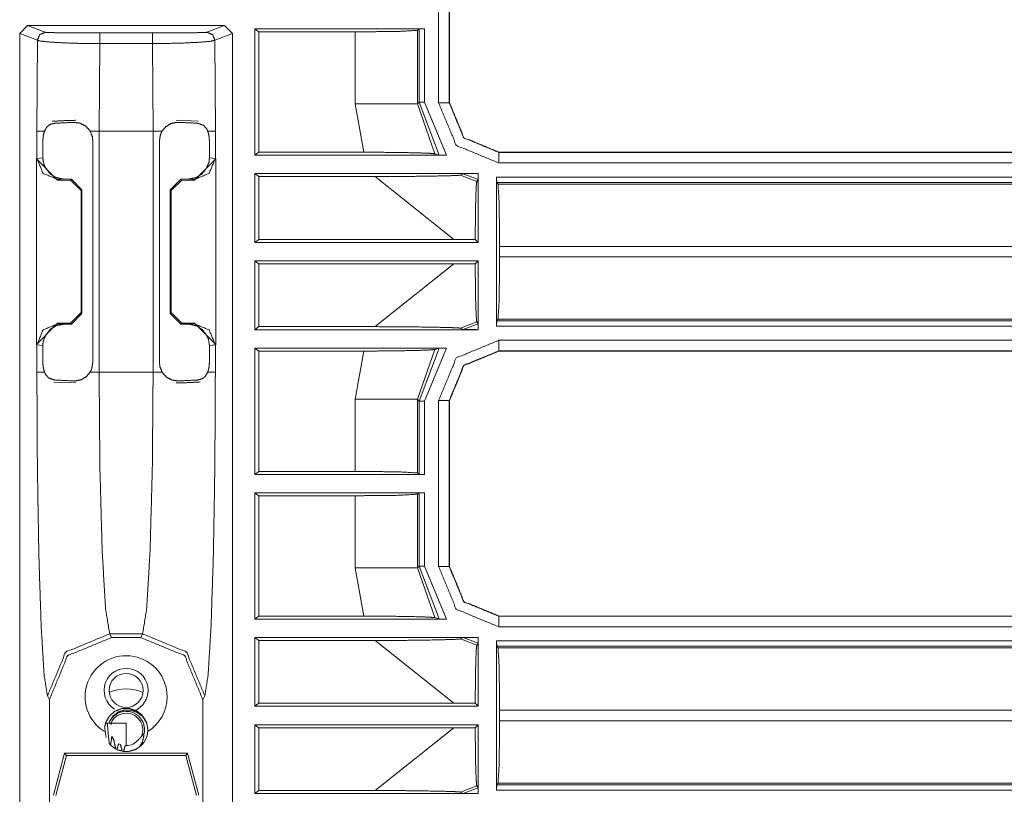
# Model space of a CAD drawing. Units: inches. Extents: x 1.26 to 4.95, y 1.59 to 7.95.
# Drawn here: x 4.48 to 4.72, y 4.18 to 4.37 of the extents above; entities that cross this region are included whole.
import ezdxf

# ---------------------------------------------------------------- set-up
doc = ezdxf.new("R2010")
doc.units = ezdxf.units.IN
doc.header["$MEASUREMENT"] = 0
doc.layers.add('1', color=7, linetype='Continuous', true_color=0xffffff)

msp = doc.modelspace()

# ---------------------------------------------------------------- linework, layer by layer
at = {"layer": '1', "color": 7, "linetype": 'Continuous', "lineweight": 13}
for p, q in [((4.581701278686523, 4.347038269042969), (4.581701278686523, 4.386177539825439)), ((4.584200382232666, 4.386177539825439), (4.584200382232666, 4.347038269042969)), ((4.584235191345215, 4.386143207550049), (4.584235191345215, 4.347073078155518)), ((4.482882499694824, 4.363327503204346), (4.484757900238037, 4.365201950073242)), ((4.531211853027344, 4.365201950073242), (4.484757900238037, 4.365201950073242)), ((4.484757900238037, 4.365201950073242), (4.488919258117676, 4.363641738891602)), ((4.527050495147705, 4.363641738891602), (4.531211853027344, 4.365201950073242)), ((4.531211853027344, 4.365201950073242), (4.533087253570557, 4.363327503204346)), ((4.53932523727417, 4.363732814788818), (4.538375854492188, 4.364445209503174)), ((4.538375854492188, 4.334646224975586), (4.538375854492188, 4.364445209503174)), ((4.538375854492188, 4.364445209503174), (4.578385353088379, 4.364445209503174)), ((4.562045574188232, 4.363732814788818), (4.53932523727417, 4.363732814788818)), ((4.53932523727417, 4.335358142852783), (4.53932523727417, 4.363732814788818)), ((4.562045574188232, 4.346741676330566), (4.562045574188232, 4.363732814788818)), ((4.577136516571045, 4.364413261413574), (4.576724052429199, 4.364104270935059)), ((4.576724052429199, 4.364104270935059), (4.576724052429199, 4.346741676330566)), ((4.577136516571045, 4.364413261413574), (4.578385353088379, 4.364445209503174)), ((4.577136516571045, 4.347154140472412), (4.577136516571045, 4.364413261413574)), ((4.578385353088379, 4.364445209503174), (4.578385353088379, 4.347154140472412)), ((4.487045764923096, 4.361766815185547), (4.482882499694824, 4.363327503204346)), ((4.482882499694824, 4.156920909881592), (4.482882499694824, 4.363327503204346)), ((4.4869384765625, 4.340316295623779), (4.487045764923096, 4.361766815185547)), ((4.50177001953125, 4.363471984863281), (4.514199733734131, 4.363471984863281)), ((4.533087253570557, 4.363327503204346), (4.528924465179443, 4.361766815185547)), ((4.528924465179443, 4.361766815185547), (4.529031753540039, 4.340316295623779)), ((4.533087253570557, 4.156920909881592), (4.533087253570557, 4.363327503204346)), ((4.50177001953125, 4.360971450805664), (4.501616954803467, 4.340316295623779)), ((4.514199733734131, 4.360971450805664), (4.50177001953125, 4.360971450805664)), ((4.514353275299072, 4.340316295623779), (4.514199733734131, 4.360971450805664)), ((4.564032554626465, 4.335358142852783), (4.562045574188232, 4.346741676330566)), ((4.576724052429199, 4.346741676330566), (4.577136516571045, 4.347154140472412)), ((4.576724052429199, 4.346741676330566), (4.580806255340576, 4.334992408752441)), ((4.581840038299561, 4.334677219390869), (4.577136516571045, 4.347154140472412)), ((4.578385353088379, 4.347154140472412), (4.583581924438477, 4.334646224975586)), ((4.584200382232666, 4.347038269042969), (4.584235191345215, 4.347073078155518)), ((4.584235191345215, 4.347073078155518), (4.584235191345215, 4.34706974029541)), ((4.525063037872314, 4.34269380569458), (4.519819736480713, 4.342887401580811)), ((4.4869384765625, 4.33390474319458), (4.4869384765625, 4.340316295623779)), ((4.500114917755127, 4.338123321533203), (4.500114917755127, 4.285717487335205)), ((4.514353275299072, 4.340316295623779), (4.501616954803467, 4.340316295623779)), ((4.501616954803467, 4.340316295623779), (4.501616954803467, 4.283524513244629)), ((4.514353275299072, 4.283524513244629), (4.514353275299072, 4.340316295623779)), ((4.515855312347412, 4.285717487335205), (4.515855312347412, 4.338123321533203)), ((4.529031753540039, 4.340316295623779), (4.529031753540039, 4.33390474319458)), ((4.488325595855713, 4.334036827087402), (4.488325595855713, 4.337823390960693)), ((4.527644634246826, 4.337823390960693), (4.527644634246826, 4.334036827087402)), ((4.486837863922119, 4.333803653717041), (4.4869384765625, 4.33390474319458)), ((4.486837863922119, 4.290037155151367), (4.486837863922119, 4.333803653717041)), ((4.49183464050293, 4.32880687713623), (4.486837863922119, 4.333803653717041)), ((4.4869384765625, 4.33390474319458), (4.488325595855713, 4.334036827087402)), ((4.52913236618042, 4.333803653717041), (4.524135589599609, 4.32880687713623)), ((4.527644634246826, 4.334036827087402), (4.529031753540039, 4.33390474319458)), ((4.529031753540039, 4.33390474319458), (4.52913236618042, 4.333803653717041)), ((4.52913236618042, 4.290037155151367), (4.52913236618042, 4.333803653717041)), ((4.53932523727417, 4.335358142852783), (4.538375854492188, 4.334646224975586)), ((4.538375854492188, 4.334646224975586), (4.583581924438477, 4.334646224975586)), ((4.564032554626465, 4.335358142852783), (4.53932523727417, 4.335358142852783)), ((4.580806255340576, 4.334992408752441), (4.581840038299561, 4.334677219390869)), ((4.595949649810791, 4.335358142852783), (4.5959153175354, 4.335323810577393)), ((4.5959153175354, 4.335323810577393), (4.8767991065979, 4.335323810577393)), ((4.595946788787842, 4.335358142852783), (4.595949649810791, 4.335358142852783)), ((4.595949649810791, 4.335358142852783), (4.876767158508301, 4.335358142852783)), ((4.8767991065979, 4.332824230194092), (4.5959153175354, 4.332824230194092)), ((4.491935253143311, 4.328907489776611), (4.49183464050293, 4.32880687713623)), ((4.493088722229004, 4.329056262969971), (4.491935253143311, 4.328907489776611)), ((4.495097160339355, 4.329030990600586), (4.493088722229004, 4.329056262969971)), ((4.494872570037842, 4.32880687713623), (4.495097160339355, 4.329030990600586)), ((4.495097160339355, 4.329030990600586), (4.49756383895874, 4.326501369476318)), ((4.518405914306641, 4.326501369476318), (4.520873546600342, 4.329030990600586)), ((4.520873546600342, 4.329030990600586), (4.522881507873535, 4.329056262969971)), ((4.520873546600342, 4.329030990600586), (4.521097183227539, 4.32880687713623)), ((4.52403450012207, 4.328907489776611), (4.522881507873535, 4.329056262969971)), ((4.524135589599609, 4.32880687713623), (4.52403450012207, 4.328907489776611)), ((4.538375854492188, 4.330319881439209), (4.53932523727417, 4.329607963562012)), ((4.538375854492188, 4.314083576202393), (4.538375854492188, 4.330319881439209)), ((4.590739250183105, 4.330319881439209), (4.538375854492188, 4.330319881439209)), ((4.53932523727417, 4.329607963562012), (4.56674337387085, 4.329607963562012)), ((4.53932523727417, 4.31479549407959), (4.53932523727417, 4.329607963562012)), ((4.585289478302002, 4.31479549407959), (4.56674337387085, 4.329607963562012)), ((4.587510585784912, 4.330288410186768), (4.586887359619141, 4.32997465133667)), ((4.586887359619141, 4.32997465133667), (4.590696811676025, 4.328493595123291)), ((4.591009140014648, 4.328938484191895), (4.587510585784912, 4.330288410186768)), ((4.590696811676025, 4.328493595123291), (4.591009140014648, 4.328938484191895)), ((4.59104061126709, 4.330319881439209), (4.590739250183105, 4.330319881439209)), ((4.59104061126709, 4.330319881439209), (4.590739250183105, 4.330319881439209)), ((4.59104061126709, 4.330228328704834), (4.59104061126709, 4.330319881439209)), ((4.59104061126709, 4.330228328704834), (4.59104061126709, 4.330319881439209)), ((4.59104061126709, 4.314083576202393), (4.59104061126709, 4.330228328704834)), ((4.595366954803467, 4.329508781433105), (4.877835273742676, 4.329508781433105)), ((4.595366954803467, 4.294332504272461), (4.595366954803467, 4.329508781433105)), ((4.595398426055908, 4.328259468078613), (4.595366954803467, 4.329508781433105)), ((4.49183464050293, 4.32880687713623), (4.494872570037842, 4.32880687713623)), ((4.497371196746826, 4.326308250427246), (4.494872570037842, 4.32880687713623)), ((4.49756383895874, 4.326501369476318), (4.497371196746826, 4.326308250427246)), ((4.49756383895874, 4.297340393066406), (4.49756383895874, 4.326501369476318)), ((4.518405914306641, 4.326501369476318), (4.518405914306641, 4.297340393066406)), ((4.518598556518555, 4.326308250427246), (4.518405914306641, 4.326501369476318)), ((4.521097183227539, 4.32880687713623), (4.518598556518555, 4.326308250427246)), ((4.524135589599609, 4.32880687713623), (4.521097183227539, 4.32880687713623)), ((4.877835273742676, 4.328259468078613), (4.595398426055908, 4.328259468078613)), ((4.595707893371582, 4.327847003936768), (4.595398426055908, 4.328259468078613)), ((4.595707893371582, 4.327847003936768), (4.878213405609131, 4.327847003936768)), ((4.497371196746826, 4.326308250427246), (4.497371196746826, 4.297532558441162)), ((4.518598556518555, 4.326308250427246), (4.518598556518555, 4.297532558441162)), ((4.53932523727417, 4.31479549407959), (4.538375854492188, 4.314083576202393)), ((4.538375854492188, 4.314083576202393), (4.59104061126709, 4.314083576202393)), ((4.585289478302002, 4.31479549407959), (4.53932523727417, 4.31479549407959)), ((4.590330123901367, 4.314794063568115), (4.585289478302002, 4.31479549407959)), ((4.59104061126709, 4.314083576202393), (4.590330123901367, 4.314794063568115)), ((4.889809608459473, 4.313168525695801), (4.596078872680664, 4.313168525695801)), ((4.596078872680664, 4.313168525695801), (4.596078872680664, 4.310672760009766)), ((4.596078872680664, 4.310672760009766), (4.889809608459473, 4.310672760009766)), ((4.538375854492188, 4.293520927429199), (4.538375854492188, 4.309757709503174)), ((4.59104061126709, 4.309757709503174), (4.538375854492188, 4.309757709503174)), ((4.538375854492188, 4.309757709503174), (4.53932523727417, 4.309045314788818)), ((4.53932523727417, 4.294233322143555), (4.53932523727417, 4.309045314788818)), ((4.53932523727417, 4.309045314788818), (4.585289478302002, 4.309045314788818)), ((4.56674337387085, 4.294233322143555), (4.585289478302002, 4.309045314788818)), ((4.585289478302002, 4.309045314788818), (4.590330123901367, 4.309046745300293)), ((4.590330123901367, 4.309046745300293), (4.59104061126709, 4.309757709503174)), ((4.59104061126709, 4.293612480163574), (4.59104061126709, 4.309757709503174)), ((4.494872570037842, 4.295034408569336), (4.497371196746826, 4.297532558441162)), ((4.49756383895874, 4.297340393066406), (4.495097160339355, 4.29481029510498)), ((4.497371196746826, 4.297532558441162), (4.49756383895874, 4.297340393066406)), ((4.518405914306641, 4.297340393066406), (4.518598556518555, 4.297532558441162)), ((4.520873546600342, 4.29481029510498), (4.518405914306641, 4.297340393066406)), ((4.518598556518555, 4.297532558441162), (4.521097183227539, 4.295034408569336)), ((4.486837863922119, 4.290037155151367), (4.49183464050293, 4.295034408569336)), ((4.49183464050293, 4.295034408569336), (4.491935253143311, 4.294933319091797)), ((4.494872570037842, 4.295034408569336), (4.49183464050293, 4.295034408569336)), ((4.491935253143311, 4.294933319091797), (4.493088722229004, 4.294785022735596)), ((4.495097160339355, 4.29481029510498), (4.493088722229004, 4.294785022735596)), ((4.495097160339355, 4.29481029510498), (4.494872570037842, 4.295034408569336)), ((4.521097183227539, 4.295034408569336), (4.520873546600342, 4.29481029510498)), ((4.520873546600342, 4.29481029510498), (4.522881507873535, 4.294785022735596)), ((4.521097183227539, 4.295034408569336), (4.524135589599609, 4.295034408569336)), ((4.522881507873535, 4.294785022735596), (4.52403450012207, 4.294933319091797)), ((4.52403450012207, 4.294933319091797), (4.524135589599609, 4.295034408569336)), ((4.524135589599609, 4.295034408569336), (4.52913236618042, 4.290037155151367)), ((4.538375854492188, 4.293520927429199), (4.53932523727417, 4.294233322143555)), ((4.53932523727417, 4.294233322143555), (4.56674337387085, 4.294233322143555)), ((4.590696811676025, 4.295347690582275), (4.586887359619141, 4.293866634368896)), ((4.587510585784912, 4.293552398681641), (4.591009140014648, 4.294902324676514)), ((4.591009140014648, 4.294902324676514), (4.590696811676025, 4.295347690582275)), ((4.595366954803467, 4.294332504272461), (4.595398426055908, 4.295581340789795)), ((4.889809608459473, 4.294332504272461), (4.595366954803467, 4.294332504272461)), ((4.595707893371582, 4.295994281768799), (4.595398426055908, 4.295581340789795)), ((4.595398426055908, 4.295581340789795), (4.889809608459473, 4.295581340789795)), ((4.889809608459473, 4.295994281768799), (4.595707893371582, 4.295994281768799)), ((4.590739250183105, 4.293520927429199), (4.538375854492188, 4.293520927429199)), ((4.587510585784912, 4.293552398681641), (4.586887359619141, 4.293866634368896)), ((4.59104061126709, 4.293520927429199), (4.590739250183105, 4.293520927429199)), ((4.59104061126709, 4.293520927429199), (4.590739250183105, 4.293520927429199)), ((4.59104061126709, 4.293520927429199), (4.59104061126709, 4.293612480163574)), ((4.59104061126709, 4.293520927429199), (4.59104061126709, 4.293612480163574)), ((4.4869384765625, 4.289936065673828), (4.486837863922119, 4.290037155151367)), ((4.4869384765625, 4.283524513244629), (4.4869384765625, 4.289936065673828)), ((4.488325595855713, 4.289804458618164), (4.4869384765625, 4.289936065673828)), ((4.488325595855713, 4.286017894744873), (4.488325595855713, 4.289804458618164)), ((4.529031753540039, 4.289936065673828), (4.527644634246826, 4.289804458618164)), ((4.527644634246826, 4.289804458618164), (4.527644634246826, 4.286017894744873)), ((4.52913236618042, 4.290037155151367), (4.529031753540039, 4.289936065673828)), ((4.529031753540039, 4.289936065673828), (4.529031753540039, 4.283524513244629)), ((4.5959153175354, 4.291016578674316), (4.888508796691895, 4.291016578674316)), ((4.53932523727417, 4.288483142852783), (4.538375854492188, 4.28919506072998)), ((4.538375854492188, 4.259396076202393), (4.538375854492188, 4.28919506072998)), ((4.538375854492188, 4.28919506072998), (4.583581924438477, 4.28919506072998)), ((4.564032554626465, 4.288483142852783), (4.53932523727417, 4.288483142852783)), ((4.53932523727417, 4.26010799407959), (4.53932523727417, 4.288483142852783)), ((4.562045574188232, 4.277099132537842), (4.564032554626465, 4.288483142852783)), ((4.580806255340576, 4.288848876953125), (4.576724052429199, 4.277099132537842)), ((4.577136516571045, 4.276687145233154), (4.581840038299561, 4.289164066314697)), ((4.583581924438477, 4.28919506072998), (4.578385353088379, 4.276687145233154)), ((4.580806255340576, 4.288848876953125), (4.581840038299561, 4.289164066314697)), ((4.888508796691895, 4.288517475128174), (4.5959153175354, 4.288517475128174)), ((4.5959153175354, 4.288517475128174), (4.595949649810791, 4.288483142852783)), ((4.595949649810791, 4.288483142852783), (4.595946788787842, 4.288483142852783)), ((4.888543128967285, 4.288483142852783), (4.595949649810791, 4.288483142852783)), ((4.501616954803467, 4.283524513244629), (4.514353275299072, 4.283524513244629)), ((4.490906715393066, 4.281147003173828), (4.496150016784668, 4.280953407287598)), ((4.562045574188232, 4.26010799407959), (4.562045574188232, 4.277099132537842)), ((4.577136516571045, 4.276687145233154), (4.576724052429199, 4.277099132537842)), ((4.576724052429199, 4.277099132537842), (4.576724052429199, 4.259737014770508)), ((4.577136516571045, 4.259427547454834), (4.577136516571045, 4.276687145233154)), ((4.578385353088379, 4.276687145233154), (4.578385353088379, 4.259396076202393)), ((4.581701278686523, 4.237663269042969), (4.581701278686523, 4.276802539825439)), ((4.584235191345215, 4.276768207550049), (4.584200382232666, 4.276802539825439)), ((4.584200382232666, 4.276802539825439), (4.584200382232666, 4.237663269042969)), ((4.584235191345215, 4.276771545410156), (4.584235191345215, 4.276768207550049)), ((4.584235191345215, 4.276768207550049), (4.584235191345215, 4.237698078155518)), ((4.538375854492188, 4.259396076202393), (4.53932523727417, 4.26010799407959)), ((4.578385353088379, 4.259396076202393), (4.538375854492188, 4.259396076202393)), ((4.53932523727417, 4.26010799407959), (4.562045574188232, 4.26010799407959)), ((4.576724052429199, 4.259737014770508), (4.577136516571045, 4.259427547454834)), ((4.578385353088379, 4.259396076202393), (4.577136516571045, 4.259427547454834)), ((4.53932523727417, 4.254357814788818), (4.538375854492188, 4.255070209503174)), ((4.538375854492188, 4.225271224975586), (4.538375854492188, 4.255070209503174)), ((4.538375854492188, 4.255070209503174), (4.578385353088379, 4.255070209503174)), ((4.577136516571045, 4.255038261413574), (4.576724052429199, 4.254729270935059)), ((4.576724052429199, 4.254729270935059), (4.576724052429199, 4.237366676330566)), ((4.577136516571045, 4.255038261413574), (4.578385353088379, 4.255070209503174)), ((4.577136516571045, 4.237779140472412), (4.577136516571045, 4.255038261413574)), ((4.578385353088379, 4.255070209503174), (4.578385353088379, 4.237779140472412)), ((4.562045574188232, 4.254357814788818), (4.53932523727417, 4.254357814788818)), ((4.53932523727417, 4.225983142852783), (4.53932523727417, 4.254357814788818)), ((4.562045574188232, 4.237366676330566), (4.562045574188232, 4.254357814788818)), ((4.564032554626465, 4.225983142852783), (4.562045574188232, 4.237366676330566)), ((4.576724052429199, 4.237366676330566), (4.577136516571045, 4.237779140472412)), ((4.576724052429199, 4.237366676330566), (4.580806255340576, 4.225617408752441)), ((4.581840038299561, 4.225302219390869), (4.577136516571045, 4.237779140472412)), ((4.578385353088379, 4.237779140472412), (4.583581924438477, 4.225271224975586)), ((4.584200382232666, 4.237663269042969), (4.584235191345215, 4.237698078155518)), ((4.584235191345215, 4.237698078155518), (4.584235191345215, 4.23769474029541)), ((4.53932523727417, 4.225983142852783), (4.538375854492188, 4.225271224975586)), ((4.538375854492188, 4.225271224975586), (4.583581924438477, 4.225271224975586)), ((4.564032554626465, 4.225983142852783), (4.53932523727417, 4.225983142852783)), ((4.580806255340576, 4.225617408752441), (4.581840038299561, 4.225302219390869)), ((4.595949649810791, 4.225983142852783), (4.5959153175354, 4.225948810577393)), ((4.5959153175354, 4.225948810577393), (4.8767991065979, 4.225948810577393)), ((4.595946788787842, 4.225983142852783), (4.595949649810791, 4.225983142852783)), ((4.595949649810791, 4.225983142852783), (4.876767158508301, 4.225983142852783)), ((4.8767991065979, 4.223449230194092), (4.5959153175354, 4.223449230194092)), ((4.511865615844727, 4.221800804138184), (4.504104137420654, 4.221800804138184)), ((4.504104137420654, 4.221800804138184), (4.504538536071777, 4.220930099487305)), ((4.504538536071777, 4.220930099487305), (4.511431694030762, 4.220930099487305)), ((4.511431694030762, 4.220930099487305), (4.511865615844727, 4.221800804138184)), ((4.538375854492188, 4.220944881439209), (4.53932523727417, 4.220232963562012)), ((4.538375854492188, 4.204708576202393), (4.538375854492188, 4.220944881439209)), ((4.590739250183105, 4.220944881439209), (4.538375854492188, 4.220944881439209)), ((4.53932523727417, 4.220232963562012), (4.56674337387085, 4.220232963562012)), ((4.53932523727417, 4.20542049407959), (4.53932523727417, 4.220232963562012)), ((4.585289478302002, 4.20542049407959), (4.56674337387085, 4.220232963562012)), ((4.587510585784912, 4.220913410186768), (4.586887359619141, 4.22059965133667)), ((4.586887359619141, 4.22059965133667), (4.590696811676025, 4.219118595123291)), ((4.591009140014648, 4.219563484191895), (4.587510585784912, 4.220913410186768)), ((4.59104061126709, 4.220944881439209), (4.590739250183105, 4.220944881439209)), ((4.59104061126709, 4.220944881439209), (4.590739250183105, 4.220944881439209)), ((4.59104061126709, 4.220853328704834), (4.59104061126709, 4.220944881439209)), ((4.59104061126709, 4.220853328704834), (4.59104061126709, 4.220944881439209)), ((4.59104061126709, 4.204708576202393), (4.59104061126709, 4.220853328704834)), ((4.595366954803467, 4.220133781433105), (4.877835273742676, 4.220133781433105)), ((4.595366954803467, 4.184957504272461), (4.595366954803467, 4.220133781433105)), ((4.595398426055908, 4.218884468078613), (4.595366954803467, 4.220133781433105)), ((4.590696811676025, 4.219118595123291), (4.591009140014648, 4.219563484191895)), ((4.877835273742676, 4.218884468078613), (4.595398426055908, 4.218884468078613)), ((4.595707893371582, 4.218472003936768), (4.595398426055908, 4.218884468078613)), ((4.595707893371582, 4.218472003936768), (4.878213405609131, 4.218472003936768)), ((4.489878177642822, 4.206242561340332), (4.489425659179688, 4.207148551940918)), ((4.489878177642822, 4.162166118621826), (4.489878177642822, 4.206242561340332)), ((4.526544094085693, 4.207148551940918), (4.526092052459717, 4.206242561340332)), ((4.526092052459717, 4.162166118621826), (4.526092052459717, 4.206242561340332)), ((4.53932523727417, 4.20542049407959), (4.538375854492188, 4.204708576202393)), ((4.538375854492188, 4.204708576202393), (4.59104061126709, 4.204708576202393)), ((4.585289478302002, 4.20542049407959), (4.53932523727417, 4.20542049407959)), ((4.590330123901367, 4.205419063568115), (4.585289478302002, 4.20542049407959)), ((4.59104061126709, 4.204708576202393), (4.590330123901367, 4.205419063568115)), ((4.889809608459473, 4.203793525695801), (4.596078872680664, 4.203793525695801)), ((4.596078872680664, 4.203793525695801), (4.596078872680664, 4.201297760009766)), ((4.503936290740967, 4.2007155418396), (4.504073619842529, 4.201102256774902)), ((4.596078872680664, 4.201297760009766), (4.889809608459473, 4.201297760009766)), ((4.50798511505127, 4.2007155418396), (4.504380226135254, 4.2007155418396)), ((4.50798511505127, 4.195434093475342), (4.50798511505127, 4.2007155418396)), ((4.538375854492188, 4.184145927429199), (4.538375854492188, 4.200382709503174)), ((4.59104061126709, 4.200382709503174), (4.538375854492188, 4.200382709503174)), ((4.538375854492188, 4.200382709503174), (4.53932523727417, 4.199670314788818)), ((4.53932523727417, 4.184858322143555), (4.53932523727417, 4.199670314788818)), ((4.53932523727417, 4.199670314788818), (4.585289478302002, 4.199670314788818)), ((4.56674337387085, 4.184858322143555), (4.585289478302002, 4.199670314788818)), ((4.585289478302002, 4.199670314788818), (4.590330123901367, 4.199671745300293)), ((4.590330123901367, 4.199671745300293), (4.59104061126709, 4.200382709503174)), ((4.59104061126709, 4.184237480163574), (4.59104061126709, 4.200382709503174)), ((4.504593849182129, 4.19762659072876), (4.50507116317749, 4.196841716766357)), ((4.503994464874268, 4.19593620300293), (4.50429630279541, 4.195594787597656)), ((4.505545139312744, 4.194645881652832), (4.505837917327881, 4.194499015808105)), ((4.506201267242432, 4.195889472961426), (4.506653308868408, 4.195680618286133)), ((4.50776195526123, 4.195440769195557), (4.50798511505127, 4.195434093475342)), ((4.490832805633545, 4.18378734588623), (4.493482112884521, 4.193674564361572)), ((4.491422653198242, 4.183709621429443), (4.493934631347656, 4.193084239959717)), ((4.522488117218018, 4.193674564361572), (4.493482112884521, 4.193674564361572)), ((4.493482112884521, 4.193674564361572), (4.493934631347656, 4.193084239959717)), ((4.522035598754883, 4.193084239959717), (4.493934631347656, 4.193084239959717)), ((4.50707483291626, 4.194109439849854), (4.507368564605713, 4.194065093994141)), ((4.522488117218018, 4.193674564361572), (4.522035598754883, 4.193084239959717)), ((4.522035598754883, 4.193084239959717), (4.524547576904297, 4.183709621429443)), ((4.522488117218018, 4.193674564361572), (4.525137424468994, 4.18378734588623)), ((4.538375854492188, 4.184145927429199), (4.53932523727417, 4.184858322143555)), ((4.53932523727417, 4.184858322143555), (4.56674337387085, 4.184858322143555)), ((4.590696811676025, 4.185972690582275), (4.586887359619141, 4.184491634368896)), ((4.587510585784912, 4.184177398681641), (4.591009140014648, 4.185527324676514)), ((4.591009140014648, 4.185527324676514), (4.590696811676025, 4.185972690582275)), ((4.595366954803467, 4.184957504272461), (4.595398426055908, 4.186206340789795)), ((4.889809608459473, 4.184957504272461), (4.595366954803467, 4.184957504272461)), ((4.595707893371582, 4.186619281768799), (4.595398426055908, 4.186206340789795)), ((4.595398426055908, 4.186206340789795), (4.889809608459473, 4.186206340789795)), ((4.889809608459473, 4.186619281768799), (4.595707893371582, 4.186619281768799)), ((4.590739250183105, 4.184145927429199), (4.538375854492188, 4.184145927429199)), ((4.587510585784912, 4.184177398681641), (4.586887359619141, 4.184491634368896)), ((4.59104061126709, 4.184145927429199), (4.590739250183105, 4.184145927429199)), ((4.59104061126709, 4.184145927429199), (4.590739250183105, 4.184145927429199)), ((4.59104061126709, 4.184145927429199), (4.59104061126709, 4.184237480163574)), ((4.59104061126709, 4.184145927429199), (4.59104061126709, 4.184237480163574))]:
    msp.add_line(p, q, dxfattribs=at)
msp.add_circle((4.50798511505127, 4.208465099334717), 0.004022685810923576, dxfattribs=at)
msp.add_circle((4.50798511505127, 4.208465099334717), 0.004022685810923576, dxfattribs=at)
for centre, radius, start, end in [((4.50798511505127, 4.206965446472168), 0.009678518399596214, 0, 238.0387510655561), ((4.50798511505127, 4.208465099334717), 0.005187500268220901, 0, 238.5337486571833), ((4.50798511505127, 4.199152946472168), 0.009656249545514584, 65.5987496698635, 114.3956241133247), ((4.50798511505127, 4.208465099334717), 0.005187500268220901, 294.8906250592365, 0), ((4.50798511505127, 4.206965446472168), 0.009678518399596214, 302.1468744356695, 0), ((4.50798511505127, 4.199152946472168), 0.00437055854126811, 344.2690784913595, 153.5053297169329), ((4.50798511505127, 4.199152946472168), 0.003928616642951965, 335.9869798842879, 156.5641101865412), ((4.50798511505127, 4.199152946472168), 0.005125000141561031, 307.4323055623823, 16.39959650197898), ((4.50798511505127, 4.199152946472168), 0.003718750085681677, 270, 321.8129875226581)]:
    msp.add_arc(centre, radius, start, end, dxfattribs=at)
for points, knots in [([(4.576724150536108, 4.364104109580353), (4.572248238969394, 4.36384084460002), (4.562045602003593, 4.363733015821367)], [0, 0, 0.3052830278775808, 1, 1]), ([(4.487045600187514, 4.361766869940425), (4.487594509706014, 4.363092553566275), (4.488919379529761, 4.363641869985827)], [0, 0, 0.5001038783673759, 1, 1]), ([(4.501770128538851, 4.360971378384704), (4.497076524909573, 4.361027123828762), (4.492915554756735, 4.361165877087331), (4.489618842437324, 4.361366072404678), (4.487544460876677, 4.361604516420869), (4.487045600187514, 4.361766869940425)], [0, 0, 0.3177447499372547, 0.599568294996939, 0.8231424909642986, 0.9644874503622776, 1, 1]), ([(4.488919379529761, 4.363641869985827), (4.48935557745699, 4.363602807484881), (4.491167100938355, 4.36354909654608), (4.49404429827365, 4.363507999539877), (4.497675076356359, 4.363481550971528), (4.501770128538851, 4.363472192247343)], [0, 0, 0.03407141929336746, 0.175067459623868, 0.3989324014660122, 0.6814095796552562, 1, 1]), ([(4.514199734959618, 4.363472192247343), (4.516008410133622, 4.363474226752601), (4.520166125078049, 4.363492537299919), (4.52372244026833, 4.36353037909771), (4.526114611550213, 4.363582462432305), (4.527050483968708, 4.363641869985827)], [0, 0, 0.1407153248229028, 0.464189390689095, 0.7408869798842601, 0.9270424186828887, 1, 1]), ([(4.528924670212007, 4.361766869940425), (4.527853299743356, 4.361517032694792), (4.525113228062423, 4.361276961074395), (4.521038114031455, 4.361086531382284), (4.51627289581711, 4.360984399218353), (4.514199734959618, 4.360971378384704)], [0, 0, 0.0744842990129835, 0.2607140490614271, 0.5369244456613236, 0.8596319852090862, 1, 1]), ([(4.528924670212007, 4.361766869940425), (4.528375353792455, 4.363092553566275), (4.527050483968708, 4.363641869985827)], [0, 0, 0.5001310078887741, 1, 1]), ([(4.595946563110942, 4.335358177894705), (4.587665312910417, 4.338787946857963), (4.584235137046107, 4.34706960395954)], [0, 0, 0.499985172499945, 1, 1]), ([(4.496150011215263, 4.342887474952022), (4.493438422607937, 4.342807722345924), (4.490546169933737, 4.34265391374845)], [0, 0, 0.4836356714260101, 1, 1]), ([(4.488721218717671, 4.34031626720747), (4.489305935528705, 4.341336368143629), (4.490120551433847, 4.341945499017754), (4.491141059271058, 4.342187605143408)], [0, 0, 0.3626985910041896, 0.6764660326813923, 1, 1]), ([(4.491141059271058, 4.342187605143408), (4.495142931112753, 4.342390241867065), (4.495670274875522, 4.342407331711229)], [0, 0, 0.883646111371884, 1, 1]), ([(4.495670274875522, 4.342407331711229), (4.497081814623243, 4.342223819336994), (4.498408312051197, 4.341554060206192), (4.499377550355916, 4.340536807577394), (4.499517117416588, 4.34031626720747)], [0, 0, 0.3110975153325333, 0.6358708367242135, 0.9429584071850244, 1, 1]), ([(4.516452746081882, 4.34031626720747), (4.517352404306791, 4.341386823874018), (4.518532417356198, 4.342099307615229), (4.519826769601082, 4.342397566085992), (4.520299995523999, 4.342407331711229)], [0, 0, 0.3054299481618584, 0.6065012905566326, 0.8966176740746936, 1, 1]), ([(4.520299995523999, 4.342407331711229), (4.520590522874784, 4.342398379888095), (4.524624132998497, 4.342201846680211), (4.524829211128463, 4.342187605143408)], [0, 0, 0.06409896115713516, 0.9546662196219362, 1, 1]), ([(4.524829211128463, 4.342187605143408), (4.526228543844638, 4.341730655262552), (4.526962186440528, 4.340920108367925), (4.527249051681849, 4.34031626720747)], [0, 0, 0.4552038193431553, 0.7932736714135351, 1, 1]), ([(4.488325710895595, 4.33782318446481), (4.488424180950062, 4.339148461189609), (4.488721218717671, 4.34031626720747)], [0, 0, 0.5244560418648619, 1, 1]), ([(4.499517117416588, 4.34031626720747), (4.500029812741502, 4.338977969649022), (4.50011485506127, 4.338123477440831)], [0, 0, 0.6253195367093431, 1, 1]), ([(4.515855415338251, 4.338123477440831), (4.516092638651287, 4.339538272396965), (4.516452746081882, 4.34031626720747)], [0, 0, 0.6259361747369206, 1, 1]), ([(4.527249051681849, 4.34031626720747), (4.527548937756819, 4.339128929939136), (4.527644559503926, 4.33782318446481)], [0, 0, 0.4833023713442156, 1, 1]), ([(4.486938585210964, 4.333904727338677), (4.488404242798538, 4.330373233112539), (4.491935330123624, 4.328907575524966)], [0, 0, 0.5000245736342683, 1, 1]), ([(4.488325710895595, 4.334036970180421), (4.488586534469619, 4.332521670664562), (4.489021918594744, 4.331617943429137)], [0, 0, 0.6051762843087066, 1, 1]), ([(4.526947944903725, 4.331617943429137), (4.527533475516861, 4.333040469505249), (4.527644559503926, 4.334036970180421)], [0, 0, 0.605401009376653, 1, 1]), ([(4.580806181884952, 4.334992373849389), (4.579588733938806, 4.335107119945917), (4.577048043773118, 4.335205590000385), (4.573000599013653, 4.335292259924358), (4.567443551353051, 4.33534881917052), (4.564032499838163, 4.335358177894705)], [0, 0, 0.07286544595821581, 0.2243709461009026, 0.4656008998803358, 0.7967452662100024, 1, 1]), ([(4.581840117456863, 4.334677025534461), (4.581937366808177, 4.334668073711327), (4.582140817333936, 4.334660342591349), (4.582542428671786, 4.33465261147137), (4.583182890926878, 4.334646914856648), (4.583582060858419, 4.334646101054545)], [0, 0, 0.05604291380856941, 0.1728781808512691, 0.4033873595066134, 0.7709340556208955, 1, 1]), ([(4.489021918594744, 4.331617943429137), (4.490009060545731, 4.330314232460069), (4.491346137401024, 4.329431257178271), (4.49288747858418, 4.329063418627698), (4.493088894604682, 4.329056501309822)], [0, 0, 0.325508161276798, 0.6444566677243372, 0.9598835861119789, 1, 1]), ([(4.522881375794839, 4.329056501309822), (4.524449572447395, 4.329359642593204), (4.525834663626767, 4.330199893264592), (4.526947944903725, 4.331617943429137)], [0, 0, 0.3181660686601661, 0.6408744874716674, 1, 1]), ([(4.566743274643386, 4.329607852234631), (4.57408702482121, 4.32964243882401), (4.580497343986849, 4.329732363956396), (4.584694935234324, 4.329838158229791), (4.586326201549866, 4.329910586616961), (4.586887318099912, 4.32997447008205)], [0, 0, 0.3644342606326383, 0.6825746944816341, 0.8909443748662194, 0.9719749668677654, 1, 1]), ([(4.590739450354647, 4.33031992907479), (4.588534453556463, 4.330312604855862), (4.588119821384964, 4.330308128944296), (4.587750355230185, 4.33030121162642), (4.58759654663271, 4.33029592191275), (4.587514352620303, 4.330289818396977), (4.58751069051084, 4.330288597693823)], [0, 0, 0.6827971703252566, 0.8111985388146509, 0.9256264888691375, 0.9732826055852436, 0.9988046600885642, 1, 1]), ([(4.591009225751804, 4.328938500004881), (4.591019805179144, 4.329022321621494), (4.591028757002277, 4.32923268946513), (4.591035674320153, 4.32954885158216), (4.591039743330668, 4.329945580107392), (4.591040557132771, 4.330228376338198)], [0, 0, 0.06545141598379746, 0.2285699664180146, 0.473558016897495, 0.7809180670249772, 1, 1]), ([(4.590696725744237, 4.32849375715557), (4.590573841626679, 4.327503766897223), (4.590466012848026, 4.325019635977696), (4.590383818835619, 4.321274111798459), (4.590336618313643, 4.316590680695469), (4.590330107896818, 4.314794212553011)], [0, 0, 0.07276015111285825, 0.2541135690095606, 0.5273632460167142, 0.8689717686608612, 1, 1]), ([(4.5957077121937, 4.327847191384706), (4.595970977174034, 4.323371279817991), (4.596078805952686, 4.31316864285219)], [0, 0, 0.3052830278775808, 1, 1]), ([(4.596078805952686, 4.310672711802169), (4.595970977174034, 4.300469667935317), (4.5957077121937, 4.295994163269654)], [0, 0, 0.694744643558224, 1, 1]), ([(4.590330107896818, 4.309046735200297), (4.59036265998094, 4.304133811904251), (4.590436309071265, 4.299911399692633), (4.59054210334466, 4.296884462770379), (4.590665801264322, 4.295442812344845), (4.590696725744237, 4.29534759749879)], [0, 0, 0.3583034211944538, 0.6662873974962712, 0.8871742706940858, 0.9926989930423974, 1, 1]), ([(4.491935330123624, 4.294933372228343), (4.488404242798538, 4.293467714640769), (4.486938585210964, 4.289936220414631)], [0, 0, 0.4999754263657317, 1, 1]), ([(4.493088894604682, 4.294784853344538), (4.491520291051074, 4.294481305160105), (4.490135199871702, 4.293641054488717), (4.489021918594744, 4.292223004324171)], [0, 0, 0.3182308169595684, 0.6409085907410111, 1, 1]), ([(4.526947944903725, 4.292223004324171), (4.525960802952739, 4.29352671529324), (4.524624132998497, 4.294409690575037), (4.523082384914289, 4.294777529125611), (4.522881375794839, 4.294784853344538)], [0, 0, 0.3255299331456411, 0.64443218343216, 0.9599589883309276, 1, 1]), ([(4.566743274643386, 4.294233095518678), (4.57408702482121, 4.294198508929298), (4.580497343986849, 4.294108583796913), (4.584694935234324, 4.294002789523518), (4.586326201549866, 4.293930361136347), (4.586887318099912, 4.293866477671259)], [0, 0, 0.3644342606326383, 0.6825746944816341, 0.8909443748662194, 0.9719749668677654, 1, 1]), ([(4.591040557132771, 4.29361257141511), (4.591038929528565, 4.294054465957061), (4.591032826012793, 4.294446311669674), (4.591024281090711, 4.294731956207841), (4.591014108564423, 4.294881288893748), (4.591009225751804, 4.294902447748427)], [0, 0, 0.3423023414725601, 0.6458703937589088, 0.867235133206226, 0.9831791827961992, 1, 1]), ([(4.489021918594744, 4.292223004324171), (4.488436794882659, 4.290800478248059), (4.488325710895595, 4.289804384473939)], [0, 0, 0.6054733294856358, 1, 1]), ([(4.527644559503926, 4.289804384473939), (4.527383329028851, 4.291319277088746), (4.526947944903725, 4.292223004324171)], [0, 0, 0.6051246994964986, 1, 1]), ([(4.590739450354647, 4.293521018678518), (4.588788766713662, 4.293526308392188), (4.588024606538909, 4.293534446413219), (4.587699899499796, 4.293541363731094), (4.587558704834919, 4.293547060345816), (4.58751069051084, 4.293552350059485)], [0, 0, 0.6040619389076218, 0.8407095147523974, 0.9412829449275959, 0.9850416540973044, 1, 1]), ([(4.580806181884952, 4.288848980804971), (4.579588733938806, 4.288733827807391), (4.577048043773118, 4.288635764653975), (4.573000599013653, 4.288549094730001), (4.567443551353051, 4.288492128582789), (4.564032499838163, 4.288483176759655)], [0, 0, 0.0728676139917871, 0.2243719460811443, 0.4656015320725449, 0.7967456411755536, 1, 1]), ([(4.581840117456863, 4.289163922218847), (4.581937366808177, 4.289172874041981), (4.582140817333936, 4.28918060516196), (4.582542428671786, 4.289188336281939), (4.583182890926878, 4.28919403289666), (4.583582060858419, 4.289194846698763)], [0, 0, 0.05604291380856941, 0.1728781808512691, 0.4033873595066134, 0.7709340556208955, 1, 1]), ([(4.584235137046107, 4.276771343793769), (4.587665312910417, 4.285053000895346), (4.595946563110942, 4.288483176759655)], [0, 0, 0.5000104847284018, 1, 1]), ([(4.488721218717671, 4.283524680545838), (4.488421332642702, 4.284712017814172), (4.488325710895595, 4.286017763288498)], [0, 0, 0.4833023713442156, 1, 1]), ([(4.50011485506127, 4.285717470312477), (4.499877224847182, 4.284302675356344), (4.499517117416588, 4.283524680545838)], [0, 0, 0.6259471658803266, 1, 1]), ([(4.516452746081882, 4.283524680545838), (4.515940050756967, 4.284862978104286), (4.515855415338251, 4.285717470312477)], [0, 0, 0.6253305057281877, 1, 1]), ([(4.527644559503926, 4.286017763288498), (4.527545682548407, 4.284692486563699), (4.527249051681849, 4.283524680545838)], [0, 0, 0.5244824594658268, 1, 1]), ([(4.489425564437852, 4.20714853937352), (4.488645128221037, 4.212143656681974), (4.487951361928197, 4.223523051488769), (4.48740611451916, 4.240269471165107), (4.48705780721906, 4.260884706039292), (4.486938585210964, 4.283524680545838)], [0, 0, 0.0661137349619369, 0.2151986514243532, 0.4343080233281472, 0.7039324129081236, 1, 1]), ([(4.491141059271058, 4.2816533426099), (4.489741319653831, 4.282110699391808), (4.489008083958993, 4.282920839385383), (4.488721218717671, 4.283524680545838)], [0, 0, 0.4553711699356299, 0.7932697334923614, 1, 1]), ([(4.499517117416588, 4.283524680545838), (4.498617459191678, 4.28245412387929), (4.497437446142271, 4.28174164013808), (4.496143093897388, 4.281443788568367), (4.495670274875522, 4.281433616042079)], [0, 0, 0.3054626097160613, 0.606566147571784, 0.8966936095644433, 1, 1]), ([(4.50161713374348, 4.283524680545838), (4.501803087524024, 4.260847271142552), (4.502335314099412, 4.241326193195903), (4.503139350577214, 4.227677104323732), (4.504104112970367, 4.221800639337687)], [0, 0, 0.3667566368611142, 0.6825733358010387, 0.903692214962151, 1, 1]), ([(4.511865750528102, 4.221800639337687), (4.512830512921255, 4.227677104323732), (4.513634956300109, 4.241326193195903), (4.514167182875497, 4.260847271142552), (4.514353136656041, 4.283524680545838)], [0, 0, 0.09630774776012849, 0.317426928401673, 0.6332435050988672, 1, 1]), ([(4.520299995523999, 4.281433616042079), (4.518888455776278, 4.281617128416315), (4.517561551447272, 4.282286887547116), (4.516592313142553, 4.283304140175915), (4.516452746081882, 4.283524680545838)], [0, 0, 0.3110728198154034, 0.635899741995217, 0.9429629352560087, 1, 1]), ([(4.527249051681849, 4.283524680545838), (4.526663927969764, 4.282504579609679), (4.525849312064622, 4.281895448735554), (4.524829211128463, 4.2816533426099)], [0, 0, 0.3627826808609729, 0.6765688526434578, 1, 1]), ([(4.529031685188556, 4.283524680545838), (4.52891205627941, 4.260884706039292), (4.52856415588036, 4.240269471165107), (4.528018501570273, 4.223523051488769), (4.527324735277432, 4.212143656681974), (4.526544299060618, 4.20714853937352)], [0, 0, 0.2960675821626048, 0.5656918518551641, 0.7848013725599824, 0.933886272406576, 1, 1]), ([(4.495670274875522, 4.281433616042079), (4.495379747524737, 4.281442974766264), (4.491345730499972, 4.281639101073097), (4.491141059271058, 4.2816533426099)], [0, 0, 0.0641018788460249, 0.9547556709595799, 1, 1]), ([(4.519819852283206, 4.280953472801286), (4.522531847791583, 4.281033225407384), (4.525424100465784, 4.281187034004859)], [0, 0, 0.483673111145216, 1, 1]), ([(4.524829211128463, 4.2816533426099), (4.520826932385717, 4.281450705886243), (4.520299995523999, 4.281433616042079)], [0, 0, 0.8837357885107082, 1, 1]), ([(4.562045602003593, 4.260107931931941), (4.572248238969394, 4.260000103153288), (4.576724150536108, 4.259736838172955)], [0, 0, 0.6947169721224191, 1, 1]), ([(4.576724150536108, 4.254729106931904), (4.572248238969394, 4.254465841951571), (4.562045602003593, 4.254358013172919)], [0, 0, 0.3052830278775808, 1, 1]), ([(4.595946563110942, 4.225983175246256), (4.587665312910417, 4.229412944209514), (4.584235137046107, 4.237694601311091)], [0, 0, 0.499985172499945, 1, 1]), ([(4.580806181884952, 4.22561737120094), (4.579588733938806, 4.225732117297468), (4.577048043773118, 4.225830587351936), (4.573000599013653, 4.22591725727591), (4.567443551353051, 4.225973816522071), (4.564032499838163, 4.225983175246256)], [0, 0, 0.07286544595821581, 0.2243709461009026, 0.4656008998803358, 0.7967452662100024, 1, 1]), ([(4.581840117456863, 4.225302022886012), (4.581937366808177, 4.225293071062879), (4.582140817333936, 4.2252853399429), (4.582542428671786, 4.225277608822921), (4.583182890926878, 4.2252719122082), (4.583582060858419, 4.225271098406097)], [0, 0, 0.05604291380856941, 0.1728781808512691, 0.4033873595066134, 0.7709340556208955, 1, 1]), ([(4.489425564437852, 4.20714853937352), (4.493737494880804, 4.217496440014713), (4.504104112970367, 4.221800639337687)], [0, 0, 0.4996810133285418, 1, 1]), ([(4.50453868329339, 4.220930277988487), (4.494169623797518, 4.216630961478131), (4.489878038407142, 4.206242777632838)], [0, 0, 0.4996725053248529, 1, 1]), ([(4.526092231992379, 4.206242777632838), (4.521800239700951, 4.216630961478131), (4.511431587106131, 4.220930277988487)], [0, 0, 0.5003393218681257, 1, 1]), ([(4.511865750528102, 4.221800639337687), (4.522232775518717, 4.217496440014713), (4.526544299060618, 4.20714853937352)], [0, 0, 0.5003308466262747, 1, 1]), ([(4.566743274643386, 4.220232849586182), (4.57408702482121, 4.220267436175561), (4.580497343986849, 4.220357361307947), (4.584694935234324, 4.220463155581342), (4.586326201549866, 4.220535583968513), (4.586887318099912, 4.220599467433601)], [0, 0, 0.3644342606326383, 0.6825746944816341, 0.8909443748662194, 0.9719749668677654, 1, 1]), ([(4.590739450354647, 4.220944926426341), (4.588534453556463, 4.220937602207414), (4.588119821384964, 4.220933126295847), (4.587750355230185, 4.220926208977971), (4.58759654663271, 4.220920919264302), (4.587514352620303, 4.220914815748529), (4.58751069051084, 4.220913595045374)], [0, 0, 0.6827971703252566, 0.8111985388146509, 0.9256264888691375, 0.9732826055852436, 0.9988046600885642, 1, 1]), ([(4.591009225751804, 4.219563497356432), (4.591019805179144, 4.219647318973045), (4.591028757002277, 4.219857686816681), (4.591035674320153, 4.220173848933712), (4.591039743330668, 4.220570577458943), (4.591040557132771, 4.220853373689749)], [0, 0, 0.06545141598379746, 0.2285699664180146, 0.473558016897495, 0.7809180670249772, 1, 1]), ([(4.590696725744237, 4.219118754507122), (4.590573841626679, 4.218128764248775), (4.590466012848026, 4.215644633329248), (4.590383818835619, 4.211899109150011), (4.590336618313643, 4.207215678047021), (4.590330107896818, 4.205419209904562)], [0, 0, 0.07276015111285825, 0.2541135690095606, 0.5273632460167142, 0.8689717686608612, 1, 1]), ([(4.5957077121937, 4.218472188736257), (4.595970977174034, 4.213996277169542), (4.596078805952686, 4.203793640203742)], [0, 0, 0.3052830278775808, 1, 1]), ([(4.512736925679405, 4.200960795083063), (4.512666124896441, 4.201239115402302), (4.511706652216958, 4.202676289916269), (4.510322374839689, 4.203713480696592), (4.508673611778931, 4.204231465735177), (4.506945503013128, 4.204171244379552), (4.505336209354368, 4.203540140848645), (4.504028429374785, 4.202410176628575), (4.50317027505713, 4.200908711748468), (4.503103950185732, 4.200715433748996)], [0, 0, 0.02280509254684166, 0.1600258951122373, 0.2973828869912367, 0.4346190768935215, 0.5719301056762465, 0.709198217373588, 0.8464431253670645, 0.9837734200789577, 1, 1]), ([(4.504073595391503, 4.201102396648992), (4.50412893393451, 4.201232198084426), (4.504941922235446, 4.202449646030573), (4.506122749086956, 4.20334604904707), (4.507567654720901, 4.203827819892069), (4.509134630670303, 4.203809916245802), (4.510620633310452, 4.203282979384085), (4.511907254435357, 4.202262064645822), (4.512793484925567, 4.200872090653831), (4.512901313704219, 4.200599873850365)], [0, 0, 0.01244520861184543, 0.1415619006679828, 0.2723177734954313, 0.4066526088132472, 0.5448655987930894, 0.6839239480320896, 0.8287850745838344, 0.9741760810520348, 1, 1]), ([(4.596078805952686, 4.201297709153721), (4.595970977174034, 4.191094665286869), (4.5957077121937, 4.186619160621206)], [0, 0, 0.694744643558224, 1, 1]), ([(4.503182075187624, 4.200718282056357), (4.502911485988363, 4.199877624483918), (4.503267117507392, 4.197347106844518)], [0, 0, 0.2568353180744106, 1, 1]), ([(4.503994656587508, 4.1959363808989), (4.503612576500132, 4.199894714328082), (4.50362559733378, 4.200715433748996)], [0, 0, 0.8289080707921948, 1, 1]), ([(4.504380398784349, 4.200715433748996), (4.50418793458698, 4.200715433748996), (4.503936469737141, 4.200715433748996)], [0, 0, 0.4335472043996333, 1, 1]), ([(4.504571235377512, 4.200627543121868), (4.504532579777617, 4.200553487130492), (4.504486599958796, 4.200506693509567), (4.504452420270468, 4.200503031400103), (4.504419461285295, 4.200526631661091), (4.504344184590764, 4.200694274894317)], [0, 0, 0.2048386461315586, 0.3657011470566083, 0.4499911574643775, 0.54939050113975, 1, 1]), ([(4.590330107896818, 4.199671732551849), (4.59036265998094, 4.194758809255802), (4.590436309071265, 4.190536397044184), (4.59054210334466, 4.18750946012193), (4.590665801264322, 4.186067809696397), (4.590696725744237, 4.185972594850341)], [0, 0, 0.3583034211944538, 0.6662873974962712, 0.8871742706940858, 0.9926989930423974, 1, 1]), ([(4.504594021836397, 4.197626647866912), (4.504475206729353, 4.196604512425495), (4.504296170266684, 4.195594990916675)], [0, 0, 0.5009111309126737, 1, 1]), ([(4.505544949593798, 4.194646097664531), (4.505295926150268, 4.195733744175243), (4.505071316769829, 4.196841735738531)], [0, 0, 0.4967194395723117, 1, 1]), ([(4.511573595573111, 4.197554219479741), (4.511554878124741, 4.197528991614547), (4.510907905452825, 4.196853535869025)], [0, 0, 0.03249432902174252, 1, 1]), ([(4.511099962749142, 4.195083109393863), (4.511859647012329, 4.196349792367243), (4.512191678270369, 4.197967630948085)], [0, 0, 0.4721067586056809, 1, 1]), ([(4.512191678270369, 4.197967630948085), (4.512177436733566, 4.198117370535044), (4.512157905483093, 4.198168640067536), (4.512142443243135, 4.198188171318009), (4.51212494649792, 4.198199564547451), (4.512103787643241, 4.198202819755863), (4.51207937358015, 4.198196716240091), (4.512040717980256, 4.198173115979102), (4.51193492370686, 4.198059183684677), (4.511573595573111, 4.197554219479741)], [0, 0, 0.1343793203198634, 0.1833939979518568, 0.2056490698826278, 0.2243023254600715, 0.2434278015170228, 0.2659103185413301, 0.3063723177888747, 0.4452734030862782, 1, 1]), ([(4.504296170266684, 4.195594990916675), (4.505353706099584, 4.194754740245287), (4.505477810920297, 4.194706725921208)], [0, 0, 0.9103171342439714, 1, 1]), ([(4.506201280989899, 4.195889587277975), (4.506021837626179, 4.195194193380928), (4.505837918350892, 4.194499206384933)], [0, 0, 0.4997432147259216, 1, 1]), ([(4.505837918350892, 4.194499206384933), (4.506072293356567, 4.194398294924156), (4.506783149493572, 4.19424407942563)], [0, 0, 0.2597031548299248, 1, 1]), ([(4.507074897547511, 4.194109395177577), (4.506862495198618, 4.19489471420701), (4.506653348058137, 4.195680440137494)], [0, 0, 0.5001385109953297, 1, 1]), ([(4.507761746522476, 4.195440775418149), (4.50758596526822, 4.194827168632457), (4.507368680106708, 4.194065042962961)], [0, 0, 0.446111197517193, 1, 1]), ([(4.507368680106708, 4.194065042962961), (4.508562934692918, 4.194060567051395), (4.510223497884169, 4.194542744797445), (4.511099962749142, 4.195083109393863)], [0, 0, 0.302110459800745, 0.739530707238304, 1, 1]), ([(4.566743274643386, 4.184858092870229), (4.57408702482121, 4.18482350628085), (4.580497343986849, 4.184733581148464), (4.584694935234324, 4.184627786875069), (4.586326201549866, 4.184555358487899), (4.586887318099912, 4.18449147502281)], [0, 0, 0.3644342606326383, 0.6825746944816341, 0.8909443748662194, 0.9719749668677654, 1, 1]), ([(4.591040557132771, 4.184237568766662), (4.591038929528565, 4.184679463308612), (4.591032826012793, 4.185071309021225), (4.591024281090711, 4.185356953559392), (4.591014108564423, 4.1855062862453), (4.591009225751804, 4.185527445099979)], [0, 0, 0.3423023414725601, 0.6458703937589088, 0.867235133206226, 0.9831791827961992, 1, 1]), ([(4.590739450354647, 4.18414601603007), (4.588788766713662, 4.18415130574374), (4.588024606538909, 4.18415944376477), (4.587699899499796, 4.184166361082646), (4.587558704834919, 4.184172057697367), (4.58751069051084, 4.184177347411037)], [0, 0, 0.6040619389076218, 0.8407095147523974, 0.9412829449275959, 0.9850416540973044, 1, 1])]:
    msp.add_open_spline(points, degree=1, knots=knots, dxfattribs=at)
for points in [[(4.501770128538851, 4.360971378384704), (4.501770128538851, 4.363472192247343)], [(4.514199734959618, 4.360971378384704), (4.514199734959618, 4.363472192247343)], [(4.576724150536108, 4.346741641712015), (4.562045602003593, 4.346741641712015)], [(4.578385527529463, 4.347154239378256), (4.577136341301298, 4.347154239378256)], [(4.595915231729975, 4.332824405046892), (4.58586396195534, 4.336987002803937), (4.581701364198295, 4.347038272578573)], [(4.584200550456728, 4.347038272578573), (4.581701364198295, 4.347038272578573)], [(4.584200550456728, 4.347038272578573), (4.587630319419986, 4.338753360268583), (4.595915231729975, 4.335323591305325)], [(4.486938585210964, 4.34031626720747), (4.488721218717671, 4.34031626720747)], [(4.499517117416588, 4.34031626720747), (4.50161713374348, 4.34031626720747)], [(4.516452746081882, 4.34031626720747), (4.514353136656041, 4.34031626720747)], [(4.529031685188556, 4.34031626720747), (4.527249051681849, 4.34031626720747)], [(4.524034533374845, 4.328907575524966), (4.527566027600983, 4.330373233112539), (4.529031685188556, 4.333904727338677)], [(4.595915231729975, 4.335323591305325), (4.595915231729975, 4.332824405046892)], [(4.529031685188556, 4.289936220414631), (4.527566027600983, 4.293467714640769), (4.524034533374845, 4.294933372228343)], [(4.581701364198295, 4.276802675174736), (4.58586396195534, 4.286853944949371), (4.595915231729975, 4.291016542706416)], [(4.595915231729975, 4.288517356447983), (4.595915231729975, 4.291016542706416)], [(4.595915231729975, 4.288517356447983), (4.587630319419986, 4.285087587484725), (4.584200550456728, 4.276802675174736)], [(4.486938585210964, 4.283524680545838), (4.488721218717671, 4.283524680545838)], [(4.499517117416588, 4.283524680545838), (4.50161713374348, 4.283524680545838)], [(4.516452746081882, 4.283524680545838), (4.514353136656041, 4.283524680545838)], [(4.529031685188556, 4.283524680545838), (4.527249051681849, 4.283524680545838)], [(4.576724150536108, 4.277099306041293), (4.562045602003593, 4.277099306041293)], [(4.577136341301298, 4.276687115276104), (4.578385527529463, 4.276687115276104)], [(4.584200550456728, 4.276802675174736), (4.581701364198295, 4.276802675174736)], [(4.576724150536108, 4.237366639063566), (4.562045602003593, 4.237366639063566)], [(4.577136341301298, 4.237779236729807), (4.578385527529463, 4.237779236729807)], [(4.595915231729975, 4.223449402398444), (4.58586396195534, 4.227612000155489), (4.581701364198295, 4.237663269930124)], [(4.584200550456728, 4.237663269930124), (4.581701364198295, 4.237663269930124)], [(4.584200550456728, 4.237663269930124), (4.587630319419986, 4.229378357620135), (4.595915231729975, 4.225948588656877)], [(4.595915231729975, 4.225948588656877), (4.595915231729975, 4.223449402398444)], [(4.503103950185732, 4.200715433748996), (4.503875027678362, 4.200715433748996)]]:
    msp.add_open_spline(points, degree=1, dxfattribs=at)

doc.saveas('drawing.dxf')
